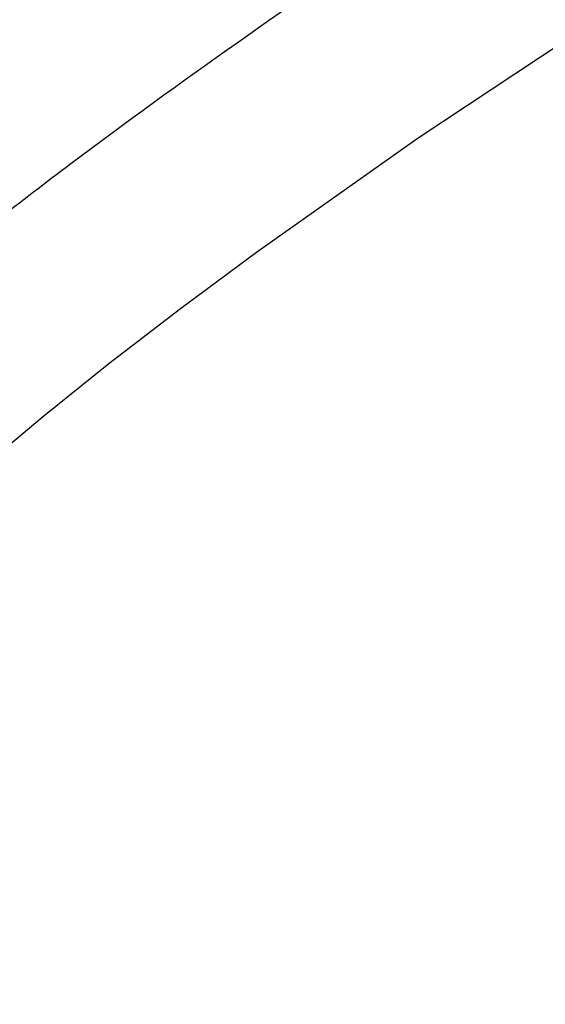
# Model space of a CAD drawing. Units: millimetres. Extents: x 124816 to 157593, y -15794 to 18301.
# Drawn here: x 134383 to 135007, y 8289 to 9459 of the extents above; entities that cross this region are included whole.
import ezdxf

# ---------------------------------------------------------------- set-up
doc = ezdxf.new("R2010")
doc.units = ezdxf.units.MM
doc.header["$LTSCALE"] = 500
doc.header["$MEASUREMENT"] = 0
doc.layers.add('Make2D$visible$lines$Wave Post', color=7, linetype='Continuous', true_color=0x000000)
doc.layers.add('USE ZONES$EN$DIMS', color=70, linetype='Continuous', true_color=0x7fff00)
doc.styles.add('Arial', font='txt')
doc.dimstyles.new('EN RC DIMS', dxfattribs={"dimtxt": 400, "dimasz": 250, "dimexe": 150, "dimexo": 150, "dimgap": 250, "dimtad": 0, "dimtih": 1, "dimtoh": 1, "dimzin": 1, "dimdsep": 46, "dimtxsty": 'Arial', "dimcen": 150, "dimazin": 0, "dimtfac": 1, "dimtdec": 4, "dimtix": 1, "dimtmove": 1, "dimatfit": 3, "dimfxl": 0, "dimtolj": 1, "dimtzin": 1, "dimarcsym": 0})

# ---------------------------------------------------------------- blocks, each defined once
blk = doc.blocks.new('*D1')
at = {"layer": 'Defpoints', "color": 0}
for p in [(128406.9, 18038.6), (128406.9, 8909.8), (157593.2, 2251.8)]:
    blk.add_point(p, dxfattribs=at)
at = {"layer": 'USE ZONES$EN$DIMS', "color": 0, "lineweight": -2}
for p, q in [((128406.9, 9059.8), (128406.9, 18188.6)), ((157593.2, 2401.8), (157593.2, 18188.6)), ((128656.9, 18038.6), (141607.1, 18038.6)), ((157343.2, 18038.6), (144393.1, 18038.6))]:
    blk.add_line(p, q, dxfattribs=at)
at = {"layer": 'USE ZONES$EN$DIMS', "color": 0}
for points in [[(128656.9, 18080.3), (128656.9, 17997), (128406.9, 18038.6)], [(157343.2, 17997), (157343.2, 18080.3), (157593.2, 18038.6)]]:
    blk.add_solid(points, dxfattribs=at)
at = {"layer": 'USE ZONES$EN$DIMS', "color": 0, "insert": (143000.1, 18038.6), "char_height": 400, "attachment_point": 5, "style": 'Arial'}
blk.add_mtext('\\A1;29186.27', dxfattribs=at)
blk = doc.blocks.new('*D2')
at = {"layer": 'Defpoints', "color": 0}
for p in [(144542.7, 16418.4), (125952.1, -15794.3), (146144.9, -15794.3)]:
    blk.add_point(p, dxfattribs=at)
at = {"layer": 'USE ZONES$EN$DIMS', "color": 0, "lineweight": -2}
for p, q in [((144392.7, 16418.4), (125802.1, 16418.4)), ((125952.1, 16168.4), (125952.1, 766.3)), ((125952.1, -15544.3), (125952.1, -142.1)), ((145994.9, -15794.3), (125802.1, -15794.3))]:
    blk.add_line(p, q, dxfattribs=at)
at = {"layer": 'USE ZONES$EN$DIMS', "color": 0}
for points in [[(125993.7, 16168.4), (125910.4, 16168.4), (125952.1, 16418.4)], [(125910.4, -15544.3), (125993.7, -15544.3), (125952.1, -15794.3)]]:
    blk.add_solid(points, dxfattribs=at)
at = {"layer": 'USE ZONES$EN$DIMS', "color": 0, "insert": (125952.1, 312.1), "char_height": 400, "attachment_point": 5, "style": 'Arial'}
blk.add_mtext('\\A1;32212.71', dxfattribs=at)

msp = doc.modelspace()

# ---------------------------------------------------------------- linework, layer by layer
at = {"layer": 'Make2D$visible$lines$Wave Post', "color": 18, "true_color": 0x000000}
for points in [[(133915.943, 8813.203, -0.03848956), (134125.29, 9027.727, -0.0064366), (134195.434, 9089.407, -0.00568759), (134272.118, 9153.621, -0.0050996), (134354.906, 9219.966, -0.00462975), (134443.232, 9287.977, -0.02748182), (135256.539, 9828.58)], [(135059.045, 9452.538), (134856.372, 9318.158), (134663.876, 9182.376), (134573.637, 9115.408), (134488.487, 9049.843), (134409.144, 8986.26), (134336.235, 8925.21), (134270.276, 8867.213), (134214.663, 8815.614), (134160.718, 8762.274), (134138.877, 8739.415), (134118.619, 8717.343), (134099.943, 8696.071), (134082.848, 8675.612, 0.04207435), (134023.458, 8586.458, 0.01662969), (133993.383, 8528.153, 0.01444121), (133963.715, 8460.711, 0.01262015), (133934.984, 8384.538, 0.01110887), (133907.624, 8300.136, 0.00992892), (133882.025, 8208.172, 0.00897064), (133858.511, 8109.428, 0.00818879), (133837.35, 8004.785, 0.04376809), (133765.836, 7192.233, 0.14841412), (134598.71, 4397.601)]]:
    msp.add_lwpolyline(points, format="xyb", dxfattribs=at)

# ---------------------------------------------------------------- dimensions: what is measured, and where the dimension line sits
at = {"layer": 'USE ZONES$EN$DIMS'}
dim = msp.add_linear_dim(base=(128406.921, 18038.624), p1=(157593.195, 2251.782), p2=(128406.921, 8909.85), dimstyle='EN RC DIMS', dxfattribs=at)
dim.commit()
dim.dimension.update_dxf_attribs({"geometry": '*D1', "text_midpoint": (143000.058, 18038.624)})
dim = msp.add_linear_dim(base=(125952.061, -15794.283), p1=(144542.687, 16418.425), p2=(146144.881, -15794.283), angle=90, dimstyle='EN RC DIMS', dxfattribs=at)
dim.commit()
dim.dimension.update_dxf_attribs({"geometry": '*D2', "text_midpoint": (125952.061, 312.071)})

doc.saveas('drawing.dxf')
